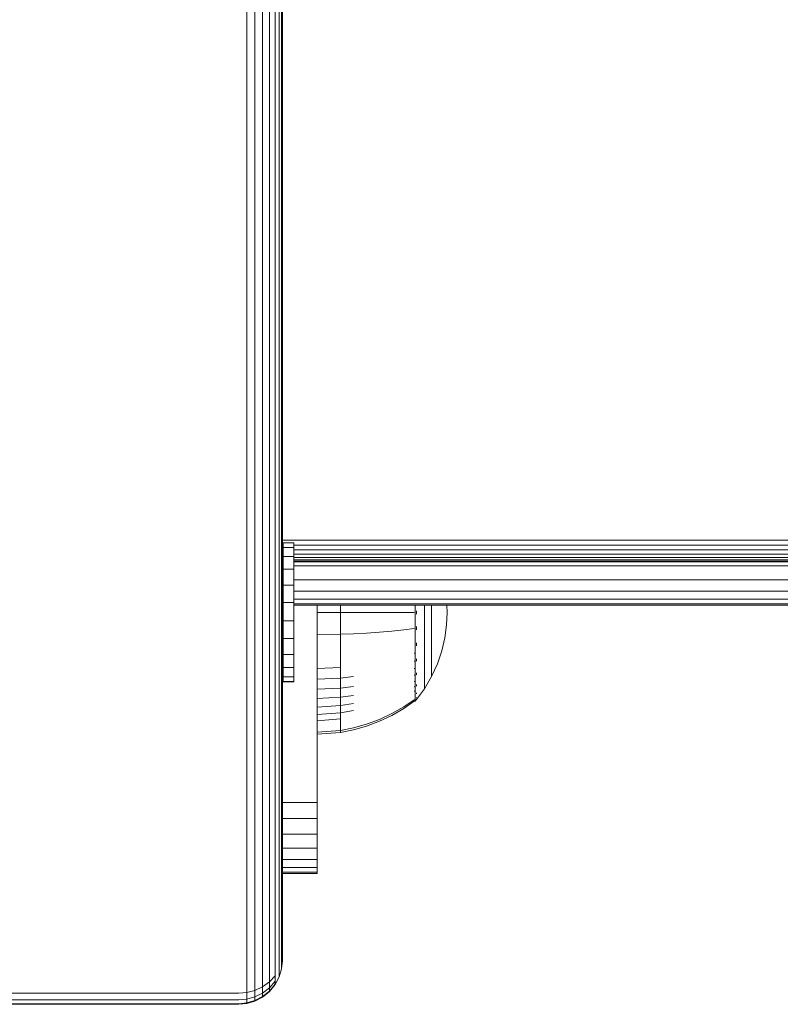
# Model space of a CAD drawing. Units: millimetres. Extents: x -193 to 578302, y 1069 to 596964.
# Drawn here: x 2316 to 2404, y 4952 to 5065 of the extents above; entities that cross this region are included whole.
import ezdxf

# ---------------------------------------------------------------- set-up
doc = ezdxf.new("R2010")
doc.units = ezdxf.units.MM
doc.layers.add('Контур', color=7, linetype='Continuous', lineweight=15)

msp = doc.modelspace()

# ---------------------------------------------------------------- linework, layer by layer
at = {"layer": 'Контур'}
for p, q in [((2342.277, 4954.278), (2342.277, 6111.046)), ((2343.207, 4954.484), (2343.207, 6111.046)), ((2344.103, 4954.839), (2344.103, 6111.046)), ((2344.902, 4955.336), (2344.902, 6111.046)), ((2345.552, 4955.949), (2345.552, 6111.046)), ((2346.016, 4956.635), (2346.016, 6111.046)), ((2346.283, 4957.348), (2346.283, 6111.046)), ((2346.367, 4958.045), (2346.367, 6111.046)), ((2346.367, 5005.14), (2976.367, 5005.14)), ((2346.367, 5004.582), (2346.47, 5004.582)), ((2346.367, 5004.045), (2346.47, 5004.045)), ((2346.47, 5004.84), (2346.47, 5004.316)), ((2347.683, 5004.84), (2346.47, 5004.84)), ((2346.47, 5004.316), (2346.47, 5003.284)), ((2347.683, 5004.316), (2346.47, 5004.316)), ((2347.683, 5004.84), (2347.683, 5004.316)), ((2347.683, 5004.582), (2975.213, 5004.582)), ((2347.683, 5004.316), (2347.683, 5003.284)), ((2347.683, 5004.045), (2975.213, 5004.044)), ((2346.367, 5003.565), (2346.47, 5003.565)), ((2346.367, 5003.175), (2346.47, 5003.175)), ((2346.367, 5002.897), (2346.47, 5002.897)), ((2346.47, 5003.284), (2346.47, 5001.815)), ((2347.683, 5003.284), (2346.47, 5003.284)), ((2347.683, 5003.565), (2975.213, 5003.565)), ((2347.683, 5003.284), (2347.683, 5001.815)), ((2347.683, 5003.175), (2975.213, 5003.175)), ((2347.683, 5002.897), (2975.213, 5002.897)), ((2346.367, 5002.736), (2346.47, 5002.736)), ((2346.367, 5002.686), (2346.47, 5002.686)), ((2346.367, 5002.214), (2346.47, 5002.214)), ((2346.47, 5001.815), (2346.47, 5000.01)), ((2347.683, 5001.815), (2346.47, 5001.815)), ((2347.683, 5002.736), (2975.213, 5002.736)), ((2347.683, 5002.686), (2975.213, 5002.686)), ((2347.683, 5002.214), (2975.213, 5002.214)), ((2347.683, 5001.815), (2347.683, 5000.01)), ((2346.367, 5000.615), (2346.47, 5000.615)), ((2347.683, 5000.615), (2975.213, 5000.615)), ((2346.47, 4997.991), (2346.47, 5000.01)), ((2347.683, 5000.01), (2346.47, 5000.01)), ((2347.683, 4997.991), (2347.683, 5000.01)), ((2346.367, 4999.316), (2346.47, 4999.316)), ((2346.367, 4998.388), (2346.47, 4998.388)), ((2347.683, 4999.316), (2975.213, 4999.316)), ((2347.683, 4998.388), (2975.213, 4998.388)), ((2346.367, 4997.853), (2346.47, 4997.853)), ((2346.47, 4997.686), (2346.367, 4997.686)), ((2347.683, 4997.991), (2346.47, 4997.991)), ((2346.47, 4997.991), (2346.47, 4995.896)), ((2347.683, 4997.991), (2347.683, 4995.896)), ((2347.683, 4997.853), (2975.213, 4997.853)), ((2975.213, 4997.686), (2347.683, 4997.686)), ((2350.367, 4976.875), (2350.367, 4997.686)), ((2353.058, 4997.686), (2353.058, 4996.865)), ((2361.616, 4997.686), (2361.616, 4996.865)), ((2362.681, 4997.652), (2362.681, 4997.686)), ((2362.681, 4996.865), (2362.681, 4997.652)), ((2363.502, 4997.526), (2363.502, 4997.686)), ((2363.502, 4996.865), (2363.502, 4997.526)), ((2365.252, 4997.686), (2365.289, 4996.865)), ((2350.367, 4996.865), (2353.058, 4996.865)), ((2353.058, 4996.865), (2354.552, 4996.865)), ((2353.058, 4996.865), (2353.058, 4994.36)), ((2356.043, 4996.865), (2354.552, 4996.865)), ((2357.515, 4996.865), (2356.043, 4996.865)), ((2358.95, 4996.865), (2357.515, 4996.865)), ((2360.334, 4996.865), (2358.95, 4996.865)), ((2361.506, 4996.865), (2360.334, 4996.865)), ((2361.616, 4996.865), (2361.616, 4995.949)), ((2361.779, 4996.865), (2361.765, 4996.865)), ((2361.779, 4996.865), (2361.779, 4997.052)), ((2361.779, 4996.679), (2361.779, 4996.865)), ((2362.681, 4996.079), (2362.681, 4996.865)), ((2362.681, 4995.272), (2362.681, 4996.079)), ((2363.502, 4996.205), (2363.502, 4996.865)), ((2363.502, 4995.528), (2363.502, 4996.205)), ((2365.224, 4995.428), (2365.289, 4996.865)), ((2346.47, 4995.896), (2346.47, 4993.868)), ((2347.683, 4995.896), (2346.47, 4995.896)), ((2347.683, 4995.896), (2347.683, 4993.868)), ((2361.506, 4995.009), (2360.334, 4994.86)), ((2361.616, 4995.949), (2361.616, 4995.009)), ((2361.616, 4995.009), (2361.616, 4994.059)), ((2361.779, 4995.046), (2361.765, 4995.044)), ((2361.779, 4995.046), (2361.765, 4994.939)), ((2361.779, 4995.046), (2361.773, 4994.951)), ((2361.779, 4995.046), (2361.779, 4995.238)), ((2361.779, 4994.876), (2361.779, 4995.046)), ((2362.681, 4994.456), (2362.681, 4995.272)), ((2363.502, 4994.843), (2363.502, 4995.528)), ((2365.224, 4995.428), (2365.022, 4993.954)), ((2346.47, 4993.868), (2346.47, 4992.044)), ((2347.683, 4993.868), (2346.47, 4993.868)), ((2347.683, 4993.868), (2347.683, 4992.044)), ((2350.367, 4994.319), (2353.058, 4994.36)), ((2353.058, 4994.36), (2354.552, 4994.413)), ((2353.058, 4994.36), (2353.058, 4993.076)), ((2356.043, 4994.49), (2354.552, 4994.413)), ((2357.515, 4994.591), (2356.043, 4994.49)), ((2358.95, 4994.714), (2357.515, 4994.591)), ((2360.334, 4994.86), (2358.95, 4994.714)), ((2361.616, 4994.059), (2361.616, 4993.111)), ((2362.681, 4993.643), (2362.681, 4994.456)), ((2363.502, 4994.16), (2363.502, 4994.843)), ((2363.502, 4993.49), (2363.502, 4994.16)), ((2365.022, 4993.954), (2364.671, 4992.463)), ((2353.058, 4993.076), (2353.058, 4991.796)), ((2361.616, 4993.111), (2361.616, 4992.181)), ((2361.779, 4993.185), (2361.765, 4993.18)), ((2361.779, 4993.185), (2361.765, 4993.078)), ((2361.779, 4993.185), (2361.773, 4993.096)), ((2361.779, 4993.185), (2361.779, 4993.358)), ((2361.779, 4993.033), (2361.779, 4993.185)), ((2362.681, 4992.844), (2362.681, 4993.643)), ((2362.681, 4992.075), (2362.681, 4992.844)), ((2363.502, 4992.844), (2363.502, 4993.49)), ((2363.502, 4992.234), (2363.502, 4992.844)), ((2346.47, 4992.044), (2346.47, 4990.55)), ((2347.683, 4992.044), (2346.47, 4992.044)), ((2347.683, 4992.044), (2347.683, 4990.55)), ((2353.058, 4991.796), (2353.058, 4990.54)), ((2361.616, 4992.181), (2361.506, 4992.181)), ((2361.616, 4992.181), (2361.616, 4991.284)), ((2361.779, 4991.393), (2361.779, 4991.551)), ((2362.681, 4991.347), (2362.681, 4992.075)), ((2363.502, 4991.669), (2363.502, 4992.234)), ((2363.502, 4991.16), (2363.502, 4991.669)), ((2364.671, 4992.463), (2364.166, 4990.976)), ((2346.47, 4990.55), (2346.47, 4989.486)), ((2347.683, 4990.55), (2346.47, 4990.55)), ((2347.683, 4990.55), (2347.683, 4989.486)), ((2350.367, 4990.439), (2353.058, 4990.54)), ((2353.058, 4990.54), (2353.058, 4989.329)), ((2361.616, 4991.284), (2361.506, 4991.284)), ((2361.616, 4990.436), (2361.506, 4990.436)), ((2361.616, 4991.284), (2361.616, 4990.436)), ((2361.616, 4990.436), (2361.616, 4989.653)), ((2361.779, 4991.393), (2361.764, 4991.387)), ((2361.779, 4991.393), (2361.764, 4991.291)), ((2361.779, 4991.393), (2361.773, 4991.313)), ((2361.779, 4991.26), (2361.779, 4991.393)), ((2362.681, 4990.675), (2362.681, 4991.347)), ((2362.681, 4990.068), (2362.681, 4990.675)), ((2363.502, 4990.715), (2363.502, 4991.16)), ((2364.166, 4990.976), (2363.502, 4989.517)), ((2363.502, 4990.338), (2363.502, 4990.715)), ((2346.47, 4989.486), (2346.47, 4988.926)), ((2347.683, 4989.486), (2346.47, 4989.486)), ((2347.683, 4989.486), (2347.683, 4988.926)), ((2350.367, 4989.208), (2353.058, 4989.329)), ((2353.058, 4989.329), (2354.552, 4989.492)), ((2353.058, 4989.329), (2353.058, 4988.185)), ((2361.616, 4989.653), (2361.506, 4989.653)), ((2361.616, 4989.653), (2361.616, 4988.947)), ((2361.779, 4989.794), (2361.764, 4989.786)), ((2361.779, 4989.794), (2361.764, 4989.706)), ((2361.779, 4989.794), (2361.773, 4989.728)), ((2361.779, 4989.794), (2361.779, 4989.928)), ((2361.779, 4989.686), (2361.779, 4989.794)), ((2362.681, 4989.537), (2362.681, 4990.068)), ((2362.681, 4989.088), (2362.681, 4989.537)), ((2363.502, 4989.517), (2362.681, 4988.11)), ((2363.502, 4990.033), (2363.502, 4990.338)), ((2363.502, 4989.8), (2363.502, 4990.033)), ((2363.502, 4989.639), (2363.502, 4989.8)), ((2363.502, 4989.546), (2363.502, 4989.639)), ((2363.502, 4989.517), (2363.502, 4989.546)), ((2346.47, 4988.926), (2346.47, 4988.908)), ((2347.683, 4988.926), (2346.47, 4988.926)), ((2347.683, 4988.908), (2346.47, 4988.908)), ((2347.683, 4988.926), (2347.683, 4988.908)), ((2350.367, 4988.046), (2353.058, 4988.185)), ((2353.058, 4988.185), (2354.552, 4988.372)), ((2353.058, 4988.185), (2353.058, 4987.127)), ((2361.616, 4988.947), (2361.506, 4988.947)), ((2361.616, 4988.328), (2361.506, 4988.328)), ((2361.616, 4988.947), (2361.616, 4988.328)), ((2361.616, 4988.328), (2361.616, 4987.805)), ((2361.779, 4988.496), (2361.764, 4988.486)), ((2361.779, 4988.496), (2361.764, 4988.427)), ((2361.779, 4988.496), (2361.773, 4988.445)), ((2361.779, 4988.496), (2361.779, 4988.604)), ((2361.779, 4988.414), (2361.779, 4988.496)), ((2362.681, 4988.725), (2362.681, 4989.088)), ((2362.681, 4988.448), (2362.681, 4988.725)), ((2362.681, 4988.256), (2362.681, 4988.448)), ((2362.681, 4988.146), (2362.681, 4988.256)), ((2350.367, 4986.971), (2353.058, 4987.127)), ((2353.058, 4987.127), (2354.552, 4987.337)), ((2353.058, 4987.127), (2353.058, 4986.174)), ((2361.616, 4987.805), (2361.506, 4987.805)), ((2361.616, 4987.805), (2361.616, 4987.382)), ((2361.616, 4987.382), (2361.616, 4987.059)), ((2361.616, 4987.059), (2361.616, 4986.836)), ((2361.779, 4987.568), (2361.764, 4987.557)), ((2361.779, 4987.568), (2361.764, 4987.52)), ((2361.779, 4987.032), (2361.764, 4987.021)), ((2361.779, 4987.568), (2361.772, 4987.534)), ((2361.779, 4986.874), (2362.681, 4988.11)), ((2361.779, 4987.568), (2361.779, 4987.648)), ((2361.779, 4987.516), (2361.779, 4987.568)), ((2361.779, 4987.032), (2361.779, 4987.083)), ((2361.779, 4987.014), (2361.779, 4987.032)), ((2362.681, 4988.11), (2362.681, 4988.146)), ((2350.367, 4986.002), (2353.058, 4986.174)), ((2353.058, 4986.174), (2354.552, 4986.404)), ((2353.058, 4986.174), (2353.058, 4985.339)), ((2358.95, 4985.241), (2360.334, 4986.03)), ((2360.334, 4986.03), (2361.506, 4986.836)), ((2360.334, 4985.846), (2361.506, 4986.665)), ((2361.616, 4986.836), (2361.506, 4986.836)), ((2361.506, 4986.665), (2361.616, 4986.665)), ((2361.616, 4986.707), (2361.616, 4986.836)), ((2361.711, 4986.781), (2361.616, 4986.665)), ((2361.616, 4986.707), (2361.616, 4986.665)), ((2361.711, 4986.781), (2361.764, 4986.854)), ((2361.764, 4986.854), (2361.779, 4986.865)), ((2361.779, 4986.865), (2361.779, 4986.883)), ((2350.367, 4985.154), (2353.058, 4985.339)), ((2353.058, 4985.339), (2354.552, 4985.586)), ((2353.058, 4985.339), (2353.058, 4984.632)), ((2357.515, 4984.573), (2358.95, 4985.241)), ((2357.515, 4984.364), (2358.95, 4985.043)), ((2358.95, 4985.043), (2360.334, 4985.846)), ((2350.367, 4984.436), (2353.058, 4984.632)), ((2353.058, 4984.632), (2353.058, 4984.061)), ((2353.058, 4984.061), (2353.058, 4983.625)), ((2354.552, 4983.615), (2356.043, 4984.031)), ((2354.552, 4983.39), (2356.043, 4983.813)), ((2356.043, 4984.031), (2357.515, 4984.573)), ((2356.043, 4983.813), (2357.515, 4984.364)), ((2350.367, 4983.106), (2353.058, 4983.324)), ((2350.367, 4982.873), (2353.058, 4983.094)), ((2353.058, 4983.625), (2353.058, 4983.324)), ((2353.058, 4983.324), (2354.552, 4983.615)), ((2353.058, 4983.094), (2354.552, 4983.39)), ((2353.058, 4983.094), (2353.058, 4983.324)), ((2350.367, 4976.875), (2350.367, 4975.055)), ((2350.367, 4975.055), (2346.367, 4975.055)), ((2350.367, 4975.055), (2350.367, 4973.194)), ((2350.367, 4973.194), (2346.367, 4973.194)), ((2350.367, 4973.194), (2350.367, 4971.403)), ((2350.367, 4971.403), (2346.367, 4971.403)), ((2350.367, 4971.403), (2350.367, 4969.804)), ((2350.367, 4969.804), (2346.367, 4969.804)), ((2350.367, 4969.804), (2350.367, 4968.505)), ((2350.367, 4968.505), (2346.367, 4968.505)), ((2350.367, 4968.505), (2350.367, 4967.577)), ((2350.367, 4967.577), (2346.367, 4967.577)), ((2350.367, 4967.042), (2346.367, 4967.042)), ((2346.367, 4966.875), (2350.367, 4966.875)), ((2350.367, 4967.577), (2350.367, 4967.042)), ((2350.367, 4966.875), (2350.367, 4967.042)), ((2346.367, 4957.524), (2346.367, 4958.045)), ((2346.016, 4956.635), (2346.016, 4955.922)), ((2346.283, 4957.348), (2346.283, 4956.732)), ((2346.367, 4956.875), (2346.283, 4955.965)), ((2346.283, 4956.732), (2346.283, 4956.267)), ((2346.367, 4957.524), (2346.367, 4957.131)), ((2346.367, 4957.131), (2346.367, 4956.91)), ((2346.367, 4956.875), (2346.367, 4956.91)), ((2345.552, 4955.949), (2345.552, 4955.143)), ((2346.016, 4955.035), (2346.283, 4955.965)), ((2346.016, 4955.922), (2346.016, 4955.384)), ((2346.016, 4955.083), (2346.016, 4955.384)), ((2346.283, 4956.267), (2346.283, 4956.007)), ((2346.283, 4955.965), (2346.283, 4956.007)), ((2342.277, 4954.278), (2342.277, 4953.245)), ((2343.207, 4954.484), (2343.207, 4953.478)), ((2344.103, 4954.839), (2344.103, 4953.882)), ((2344.103, 4953.882), (2344.902, 4954.447)), ((2344.902, 4955.336), (2344.902, 4954.447)), ((2344.902, 4954.447), (2345.552, 4955.143)), ((2344.902, 4953.776), (2345.552, 4954.535)), ((2344.902, 4954.447), (2344.902, 4953.776)), ((2345.552, 4955.143), (2345.552, 4954.535)), ((2345.552, 4954.139), (2346.016, 4955.035)), ((2345.552, 4954.194), (2345.552, 4954.535)), ((2346.016, 4955.035), (2346.016, 4955.083)), ((2341.367, 4953.173), (2306.367, 4953.173)), ((2341.367, 4953.173), (2342.277, 4953.245)), ((2342.277, 4953.245), (2343.207, 4953.478)), ((2342.277, 4952.466), (2342.277, 4953.245)), ((2343.207, 4953.478), (2344.103, 4953.882)), ((2343.207, 4953.478), (2343.207, 4952.72)), ((2343.207, 4952.72), (2344.103, 4953.16)), ((2344.103, 4953.882), (2344.103, 4953.16)), ((2344.103, 4953.16), (2344.902, 4953.776)), ((2344.902, 4953.4), (2344.103, 4952.755)), ((2344.103, 4952.69), (2344.902, 4953.339)), ((2344.103, 4952.755), (2344.103, 4953.16)), ((2345.552, 4954.194), (2344.902, 4953.4)), ((2344.902, 4953.339), (2345.552, 4954.139)), ((2344.902, 4953.4), (2344.902, 4953.776)), ((2344.902, 4953.339), (2344.902, 4953.4)), ((2345.552, 4954.139), (2345.552, 4954.194)), ((2306.367, 4952.386), (2341.367, 4952.386)), ((2341.367, 4952.386), (2342.277, 4952.466)), ((2341.367, 4951.946), (2342.277, 4952.029)), ((2342.277, 4952.466), (2343.207, 4952.72)), ((2342.277, 4952.029), (2342.277, 4952.466)), ((2343.207, 4952.295), (2342.277, 4952.029)), ((2342.277, 4951.959), (2343.207, 4952.226)), ((2342.277, 4951.959), (2342.277, 4952.029)), ((2343.207, 4952.295), (2344.103, 4952.755)), ((2343.207, 4952.295), (2343.207, 4952.72)), ((2343.207, 4952.226), (2344.103, 4952.69)), ((2343.207, 4952.226), (2343.207, 4952.295)), ((2344.103, 4952.69), (2344.103, 4952.755)), ((2306.367, 4951.946), (2341.367, 4951.946)), ((2306.367, 4951.875), (2341.367, 4951.875)), ((2341.367, 4951.875), (2342.277, 4951.959))]:
    msp.add_line(p, q, dxfattribs=at)

doc.saveas('drawing.dxf')
